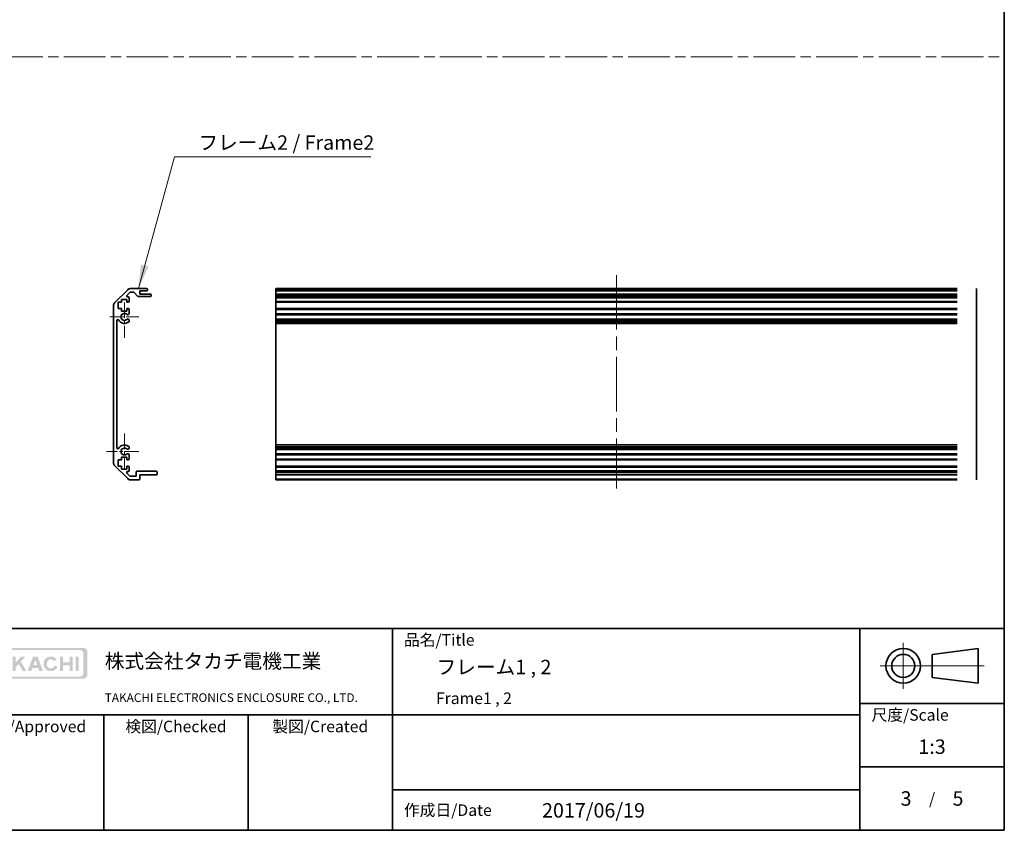
# Model space of a CAD drawing. Units: millimetres. Extents: x 34 to 7112, y 1544 to 2979.
# Drawn here: x 4234 to 4746, y 1574 to 1996 of the extents above; entities that cross this region are included whole.
import ezdxf
from ezdxf.enums import TextEntityAlignment as Align

# ---------------------------------------------------------------- set-up
doc = ezdxf.new("R2010")
doc.units = ezdxf.units.MM
doc.header["$LTSCALE"] = 5
doc.linetypes.add('CHAIN', pattern=[0.35429999999999995, 0.2362, -0.0295, 0.0591, -0.0295])
for name, color, linetype, lineweight in [('Border (ISO)', 7, 'Continuous', 35), ('Center Mark (ISO)', 131, 'Continuous', 18), ('Centerline (ISO)', 131, 'Continuous', 18), ('Hatch (ISO)', 1, 'Continuous', 18), ('Sketch Geometry (ISO)', 7, 'Continuous', 18), ('Symbol (ISO)', 7, 'Continuous', 18), ('Title (ISO)', 7, 'Continuous', 35), ('Visible (ISO)', 7, 'Continuous', 35), ('Visible Narrow (ISO)', 7, 'Continuous', 25)]:
    doc.layers.add(name, color=color, linetype=linetype, lineweight=lineweight)
doc.styles.add('Note Text (TK)', font='txt')
doc.styles.add('文字スタイル67', font='arial.ttf')
doc.dimstyles.new('Default - Method 1b (TK)$7', dxfattribs={"dimscale": 5, "dimtxt": 2.5, "dimasz": 2.5, "dimexe": 1, "dimexo": 1.499999999999999, "dimgap": 1, "dimtad": 1, "dimtoh": 1, "dimrnd": 1e-08, "dimdsep": 46, "dimtxsty": 'Note Text (TK)', "dimcen": 0.09, "dimdle": 5, "dimclrd": 100, "dimclre": 100, "dimclrt": 7, "dimadec": 1, "dimazin": 1, "dimtfac": 1, "dimtmove": 0, "dimatfit": 3, "dimfxl": 1, "dimtolj": 1, "dimlwd": -1, "dimlwe": -1, "dimarcsym": 0})

# ---------------------------------------------------------------- blocks, each defined once
blk = doc.blocks.new('図面枠 tk図枠')
at = {"layer": 'Border (ISO)'}
for p in [(405.4999999999997, 289), (14.50000000000001, 8.000000000000009)]:
    blk.add_line(p, (405.4999999999997, 8.000000000000009), dxfattribs=at)
blk = doc.blocks.new('表題欄 tk表題欄')
at = {"layer": 'Hatch (ISO)'}
h = blk.add_hatch(color=256, dxfattribs=at)
edge = h.paths.add_edge_path(flags=0)
edge.add_arc((95.57537688673351, 236.2990653650367), 0.5958259999999997, 269.9999999999897, 360)
edge.add_line((96.17120288673351, 236.2990653650368), (96.1712028867335, 239.7107813650365))
edge.add_arc((95.5753768867335, 239.7107813650366), 0.5958259999999997, 0, 90.0000000000068)
edge.add_line((95.57537688673342, 240.3066073650366), (79.13710888673356, 240.3066073650366))
edge.add_arc((79.13710888673353, 239.7107813650366), 0.5958259999999997, 89.99999999999744, 180)
edge.add_line((78.54128288673351, 239.7107813650365), (78.54128288673331, 236.2990653650368))
edge.add_arc((79.13710888673332, 236.2990653650365), 0.5958259999999997, 180, 270.0000000000231)
edge.add_line((79.13710888673356, 235.7032393650365), (95.57537688673342, 235.7032393650367))
edge = h.paths.add_edge_path()
edge.add_line((77.83935088673356, 239.9556413650365), (77.83935088673356, 236.0542053650368))
edge.add_arc((78.54128288673346, 236.0542053650367), 0.7019319999998936, 180, 270.0000000000087)
edge.add_line((78.54128288673355, 235.3522733650368), (96.17120288673351, 235.3522733650368))
edge.add_arc((96.17120288673351, 236.0542053650367), 0.7019319999998921, 270, 360)
edge.add_line((96.8731348867334, 236.0542053650368), (96.87313488673352, 239.9556413650365))
edge.add_arc((96.1712028867336, 239.9556413650367), 0.7019319999998921, 0, 90.00000000000873)
edge.add_line((96.1712028867335, 240.6575733650367), (78.54128288673355, 240.6575733650366))
edge.add_arc((78.54128288673355, 239.9556413650365), 0.7019319999999984, 90, 180)
for points in [[(85.68407849525303, 236.6581933650368), (84.9434673993943, 237.8918698287545), (84.41792288673358, 237.3246628822781), (84.41792288673358, 236.6581933650368), (83.89555488673355, 236.6581933650368), (83.89555488673355, 239.1476033650369), (84.41792288673358, 239.1476033650369), (84.41792288673358, 238.0993979968839), (85.38913556809511, 239.1476033650369), (86.1069649084727, 239.1476033650369), (85.31925422435492, 238.2974470774499), (86.30334488673353, 236.6581933650368)], [(92.0914293961446, 239.1476033650369), (92.0914293961446, 236.6581933650368), (92.60971639614463, 236.6581933650368), (92.60971639614463, 237.6580383650368), (93.76872039614459, 237.6580383650368), (93.76872039614459, 236.6581933650368), (94.28700739614462, 236.6581933650368), (94.28700739614462, 239.1476033650369), (93.76872039614459, 239.1476033650369), (93.76872039614459, 238.1477583650367), (92.60971639614463, 238.1477583650367), (92.60971639614463, 239.1476033650369)], [(94.8420233961447, 239.1476033650369), (94.8420233961447, 236.6581933650368), (95.3643913961447, 236.6581933650368), (95.3643913961447, 239.1476033650369)]]:
    blk.add_hatch(color=256, dxfattribs=at).paths.add_polyline_path(points)
h = blk.add_hatch(color=256, dxfattribs=at)
h.paths.add_polyline_path([(87.52707281460243, 237.7110913650368), (88.16485295886469, 237.7110913650368), (87.84596288673359, 238.5794973650367)], flags=0)
h.paths.add_polyline_path([(87.14043486050403, 236.6581933650368), (87.3382496277172, 237.1968853650368), (88.35367614574989, 237.1968853650368), (88.551490912963, 236.6581933650368), (89.16820688673344, 236.6581933650368), (88.25406288673351, 239.1476033650369), (87.43786288673356, 239.1476033650369), (86.52371888673358, 236.6581933650368)])
h = blk.add_hatch(color=256, dxfattribs=at)
edge = h.paths.add_edge_path()
edge.add_arc((90.52309888673331, 237.9028983650369), 1.273272000000011, 38.55054079078439, 336.5820184016556)
edge.add_line((91.69149139614443, 237.3968543650369), (91.17255542714857, 237.6216113977801))
edge.add_ellipse((90.52309888673351, 237.9028983650369), major_axis=(0, -0.7998759999999119), ratio=0.8673469387756529, start_angle=128.5505407907963, end_angle=426.582018401653, ccw=False)
edge.add_line((91.09381514418376, 238.3576891122095), (91.51887237036831, 238.6964075050431))
at = {"layer": 'Title (ISO)'}
for p, q in [((74.70882392282105, 244.052739026017), (255.7088239228211, 244.052739026017)), ((149.7088239228211, 244.052739026017), (149.7088239228211, 209.052739026017)), ((230.7088239228211, 244.052739026017), (230.7088239228211, 209.052739026017)), ((255.7088239228211, 244.052739026017), (255.7088239228211, 209.052739026017)), ((243.2088239228211, 239.552739026017), (251.2088239228211, 240.5527390260171)), ((251.2088239228211, 234.552739026017), (251.2088239228211, 240.5527390260171)), ((243.2088239228211, 239.552739026017), (243.2088239228211, 235.552739026017)), ((243.2088239228211, 235.552739026017), (251.2088239228211, 234.552739026017)), ((230.7088239228211, 231.052739026017), (255.7088239228211, 231.052739026017)), ((74.70882392282105, 229.052739026017), (230.7088239228211, 229.052739026017)), ((99.70882392282108, 229.052739026017), (99.70882392282108, 209.052739026017)), ((124.708823922821, 229.052739026017), (124.708823922821, 209.052739026017)), ((230.7088239228211, 220.052739026017), (255.7088239228211, 220.052739026017)), ((149.7088239228211, 216.052739026017), (230.7088239228211, 216.052739026017)), ((255.7088239228211, 209.052739026017), (74.70882392282105, 209.052739026017))]:
    blk.add_line(p, q, dxfattribs=at)
at = {"layer": 'Title (ISO)', "color": 4, "linetype": 'CHAIN', "lineweight": 18, "ltscale": 8.889559745788574}
blk.add_line((238.2088239228211, 241.552739026017), (238.2088239228211, 233.552739026017), dxfattribs=at)
at = {"layer": 'Title (ISO)', "color": 4, "linetype": 'CHAIN', "lineweight": 18, "ltscale": 20.00163269042969}
blk.add_line((252.2088239228211, 237.552739026017), (234.2088239228211, 237.552739026017), dxfattribs=at)
at = {"layer": 'Title (ISO)'}
for radius in [3, 2]:
    blk.add_circle((238.2088239228211, 237.552739026017), radius, dxfattribs=at)
at = {"layer": 'Title (ISO)', "color": 1, "char_height": 2.000000029802321, "line_spacing_factor": 1.5, "style": 'Note Text (TK)'}
for s, insert, attachment_point in [('\\fＭＳ Ｐゴシック|b0|i0;\\H2.0000;品名/Title', (151.708823922821, 242.052739026017), 4), ('\\fＭＳ Ｐゴシック|b0|i0;\\H2.0000;尺度/Scale', (232.7088239228211, 229.052739026017), 4), ('\\fＭＳ Ｐゴシック|b0|i0;\\H2.0000;承認/Approved', (87.20882392282108, 227.052739026017), 5), ('\\fＭＳ Ｐゴシック|b0|i0;\\H2.0000;検図/Checked', (112.208823922821, 227.052739026017), 5), ('\\fＭＳ Ｐゴシック|b0|i0;\\H2.0000;製図/Created', (137.2088239228211, 227.052739026017), 5), ('\\fＭＳ Ｐゴシック|b0|i0;\\H2.0000;作成日/Date', (151.708823922821, 212.552739026017), 4)]:
    blk.add_mtext(s, dxfattribs=dict(at, insert=insert, attachment_point=attachment_point))
at = {"layer": 'Title (ISO)', "color": 7, "line_spacing_factor": 1.5, "style": 'Note Text (TK)'}
for s, insert, char_height, attachment_point in [('株式会社タカチ電機工業', (99.87313488673342, 238.052739026017), 2.5, 4), ('\\fArial|b0|i0;\\H1.4986;TAKACHI ELECTRONICS ENCLOSURE CO., LTD.', (99.87313488673342, 232.052739026017), 1.49859994649887, 4), ('\\fＭＳ Ｐゴシック|b0|i0;\\H2.0000;/', (243.2088239228211, 214.552739026017), 2.000000029802321, 5)]:
    blk.add_mtext(s, dxfattribs=dict(at, insert=insert, char_height=char_height, attachment_point=attachment_point))
at = {"layer": 'Title (ISO)', "color": 7}
for tag, p, height, style in [('<品名>_001', (157.3395057354996, 235.5328526211062), 2.5, 'Note Text (TK)'), ('<Title>_001', (157.4305155958995, 230.5513747487906), 2.000000029802321, '文字スタイル67'), ('<ページ_No.>_001', (238.0980284456275, 213.302739026017), 2.5, 'Note Text (TK)'), ('<総ページ数>_001', (246.7997329866371, 213.302739026017), 2.5, 'Note Text (TK)'), ('作成日_001', (175.632119106648, 211.2601253517655), 2.5, 'Note Text (TK)')]:
    blk.add_attdef(tag, p, '', height=height, dxfattribs=dict(at, style=style))
at = {"layer": 'Title (ISO)', "color": 7, "style": 'Note Text (TK)'}
for tag, p in [('<尺度>', (243.2088239228211, 223.5527390260171)), ('<承認>', (87.20882392282108, 217.052739026017))]:
    blk.add_attdef(tag, text='', height=2.5, dxfattribs=at).set_placement(p, align=Align.MIDDLE_CENTER)

msp = doc.modelspace()

# ---------------------------------------------------------------- linework, layer by layer
at = {"layer": 'Center Mark (ISO)', "linetype": 'CHAIN', "ltscale": 6.815348625183105}
msp.add_line((4288.408075112799, 1848.477013262799), (4288.408075112799, 1830.076896835269), dxfattribs=at)
at = {"layer": 'Center Mark (ISO)', "linetype": 'CHAIN', "ltscale": 5.55593729019165}
msp.add_line((4295.908075112797, 1840.977013262799), (4280.908075112797, 1840.977013262799), dxfattribs=at)
at = {"layer": 'Center Mark (ISO)', "linetype": 'CHAIN', "ltscale": 6.889386177062987}
msp.add_line((4288.408075112799, 1780.277013262799), (4288.408075112799, 1761.677013262799), dxfattribs=at)
at = {"layer": 'Center Mark (ISO)', "linetype": 'CHAIN', "ltscale": 6.22266149520874}
msp.add_line((4295.908075112797, 1770.977013262799), (4279.108075112797, 1770.977013262799), dxfattribs=at)
at = {"layer": 'Centerline (ISO)', "linetype": 'CHAIN', "ltscale": 23.99096870422363}
msp.add_line((4544.176085280201, 1862.677013262799), (4544.176085280208, 1751.777013262799), dxfattribs=at)
at = {"layer": 'Sketch Geometry (ISO)', "color": 4, "linetype": 'CHAIN', "ltscale": 18.39522552490234}
msp.add_line((3572.536487229481, 1976.224469959305), (4745.673609179493, 1976.224469959305), dxfattribs=at)
at = {"layer": 'Visible (ISO)'}
for p, q in [((4283.293861550425, 1848.262799700426), (4290.122288675171, 1855.091226825172)), ((4291.307212915664, 1853.730566653392), (4289.757212915662, 1852.180566653392)), ((4291.536502237545, 1855.677013262799), (4299.908075112798, 1855.677013262799)), ((4293.183542080643, 1853.877013262799), (4291.660766306256, 1853.877013262799)), ((4295.258903485612, 1851.794831343384), (4293.557246739984, 1853.709195182214)), ((4296.408075112799, 1854.477013262799), (4296.408075112799, 1852.827013262799)), ((4299.908075112798, 1854.477013262799), (4296.408075112799, 1854.477013262799)), ((4296.408075112799, 1852.827013262799), (4301.908075112797, 1852.827013262799)), ((4300.408075112797, 1855.177013262799), (4300.408075112797, 1854.977013262799)), ((4367.176085280203, 1855.677013262799), (4721.176085280204, 1855.677013262799)), ((4367.176085280203, 1855.177013262799), (4367.176085280203, 1855.677013262799)), ((4367.176085280203, 1855.177013262799), (4367.176085280203, 1854.977013262799)), ((4367.176085280203, 1854.477013262799), (4367.176085280203, 1854.977013262799)), ((4367.176085280198, 1854.477013262799), (4367.176085280198, 1852.827013262799)), ((4367.176085280203, 1854.477013262799), (4721.176085280204, 1854.477013262799)), ((4367.176085280203, 1852.827013262799), (4721.176085280204, 1852.827013262799)), ((4367.176085280203, 1852.327013262799), (4367.176085280203, 1852.827013262799)), ((4731.176085280202, 1855.677013262799), (4731.176085280202, 1855.177013262799)), ((4731.176085280202, 1854.977013262799), (4731.176085280202, 1855.177013262799)), ((4731.176085280202, 1854.977013262799), (4731.176085280202, 1854.477013262799)), ((4731.176085280199, 1852.827013262799), (4731.176085280199, 1854.477013262799)), ((4731.176085280203, 1852.827013262799), (4731.176085280203, 1852.327013262799)), ((4285.158075112797, 1848.677013262799), (4285.158075112797, 1845.277013262799)), ((4286.858075112799, 1848.677013262799), (4285.158075112797, 1848.677013262799)), ((4286.858075112799, 1850.077013262799), (4286.858075112799, 1848.677013262799)), ((4289.658075112797, 1850.077013262799), (4286.858075112799, 1850.077013262799)), ((4289.658075112797, 1848.677013262799), (4289.658075112797, 1850.077013262799)), ((4290.408075112797, 1848.677013262799), (4289.658075112797, 1848.677013262799)), ((4290.110766306256, 1851.327013262799), (4290.408075112797, 1851.327013262799)), ((4290.908075112798, 1850.827013262799), (4290.908075112798, 1849.177013262799)), ((4301.908075112797, 1851.627013262799), (4295.632608144955, 1851.627013262799)), ((4302.4080751128, 1852.327013262799), (4302.4080751128, 1852.127013262799)), ((4367.176085280203, 1852.327013262799), (4367.176085280203, 1852.127013262799)), ((4367.176085280203, 1851.627013262799), (4367.176085280203, 1852.127013262799)), ((4367.176085280195, 1851.627013262799), (4367.176085280195, 1851.327013262799)), ((4367.176085280203, 1851.627013262799), (4721.176085280204, 1851.627013262799)), ((4367.176085280195, 1851.327013262799), (4721.176085280194, 1851.327013262799)), ((4367.176085280195, 1850.827013262799), (4367.176085280195, 1851.327013262799)), ((4367.176085280195, 1850.827013262799), (4367.176085280195, 1849.177013262799)), ((4367.176085280195, 1848.677013262799), (4367.176085280195, 1849.177013262799)), ((4367.176085280187, 1848.677013262799), (4367.176085280187, 1845.277013262799)), ((4367.176085280195, 1848.677013262799), (4721.176085280194, 1848.677013262799)), ((4731.176085280203, 1852.127013262799), (4731.176085280203, 1852.327013262799)), ((4731.176085280203, 1852.127013262799), (4731.176085280203, 1851.627013262799)), ((4731.176085280194, 1851.327013262799), (4731.176085280194, 1851.627013262799)), ((4731.176085280194, 1851.327013262799), (4731.176085280194, 1850.827013262799)), ((4731.176085280194, 1849.177013262799), (4731.176085280194, 1850.827013262799)), ((4731.176085280194, 1849.177013262799), (4731.176085280194, 1848.677013262799)), ((4731.17608528019, 1845.277013262799), (4731.17608528019, 1848.677013262799)), ((4282.708075112799, 1765.105440387545), (4282.708075112799, 1846.848586138053)), ((4285.158075112797, 1845.277013262799), (4286.858075112799, 1845.277013262799)), ((4286.858075112799, 1845.277013262799), (4286.858075112799, 1843.877013262799)), ((4286.858075112799, 1843.877013262799), (4289.658075112797, 1843.877013262799)), ((4289.658075112797, 1845.277013262799), (4290.408075112797, 1845.277013262799)), ((4289.658075112797, 1843.877013262799), (4289.658075112797, 1845.277013262799)), ((4290.908075112798, 1844.777013262799), (4290.908075112798, 1842.649694338429)), ((4367.176085280195, 1845.277013262799), (4721.176085280194, 1845.277013262799)), ((4367.176085280195, 1844.777013262799), (4367.176085280195, 1845.277013262799)), ((4367.176085280195, 1844.777013262799), (4367.176085280195, 1842.649694338429)), ((4367.176085280195, 1842.649694338429), (4721.176085280194, 1842.649694338429)), ((4367.176085280195, 1842.106765273512), (4367.176085280195, 1842.649694338429)), ((4731.176085280194, 1845.277013262799), (4731.176085280194, 1844.777013262799)), ((4731.176085280194, 1842.649694338429), (4731.176085280194, 1844.777013262799)), ((4731.176085280194, 1842.649694338429), (4731.176085280194, 1842.106765273512)), ((4284.508075112799, 1839.067273747009), (4284.508075112799, 1772.88675277859)), ((4290.908075112798, 1839.30433218717), (4290.908185365518, 1838.790152904335)), ((4367.176085280191, 1842.106765273512), (4367.176085280191, 1839.847261252086)), ((4367.176085280195, 1842.106765273512), (4721.176085280194, 1842.106765273512)), ((4367.176085280195, 1839.30433218717), (4367.176085280195, 1839.847261252086)), ((4367.176085280195, 1839.847261252086), (4721.176085280194, 1839.847261252086)), ((4367.176085280195, 1839.30433218717), (4721.176085280194, 1839.30433218717)), ((4367.176085280195, 1839.30433218717), (4367.176085280195, 1838.790152904335)), ((4367.176085280195, 1838.790152904335), (4721.176085280194, 1838.790152904335)), ((4367.176085280195, 1838.45340498869), (4367.176085280195, 1838.790152904335)), ((4367.176085280192, 1837.576896835269), (4367.176085280195, 1838.45340498869)), ((4367.176085280187, 1837.576896835269), (4367.176085280187, 1774.377129690329)), ((4367.176085280192, 1837.576896835269), (4721.176085280193, 1837.576896835269)), ((4731.176085280191, 1839.847261252086), (4731.176085280191, 1842.106765273512)), ((4731.176085280194, 1839.847261252086), (4731.176085280194, 1839.30433218717)), ((4731.176085280194, 1838.790152904335), (4731.176085280194, 1839.30433218717)), ((4731.176085280194, 1838.790152904335), (4731.176085280194, 1838.45340498869)), ((4731.176085280194, 1838.45340498869), (4731.176085280192, 1837.576896835269)), ((4731.176085280188, 1774.377129690329), (4731.176085280188, 1837.576896835269)), ((4290.908185365518, 1773.163873621262), (4290.908075112798, 1772.649694338429)), ((4367.176085280195, 1773.500621536908), (4367.176085280192, 1774.377129690329)), ((4367.176085280192, 1774.377129690329), (4721.176085280193, 1774.377129690329)), ((4367.176085280195, 1773.163873621262), (4367.176085280195, 1773.500621536908)), ((4367.176085280195, 1773.163873621262), (4721.176085280194, 1773.163873621262)), ((4367.176085280195, 1773.163873621262), (4367.176085280195, 1772.649694338429)), ((4367.176085280195, 1772.649694338429), (4721.176085280194, 1772.649694338429)), ((4367.176085280195, 1772.106765273512), (4367.176085280195, 1772.649694338429)), ((4367.176085280191, 1772.106765273512), (4367.176085280191, 1769.847261252086)), ((4367.176085280195, 1772.106765273512), (4721.176085280194, 1772.106765273512)), ((4731.176085280192, 1774.377129690329), (4731.176085280194, 1773.500621536908)), ((4731.176085280194, 1773.500621536908), (4731.176085280194, 1773.163873621262)), ((4731.176085280194, 1772.649694338429), (4731.176085280194, 1773.163873621262)), ((4731.176085280194, 1772.649694338429), (4731.176085280194, 1772.106765273512)), ((4731.176085280191, 1769.847261252086), (4731.176085280191, 1772.106765273512)), ((4285.158075112797, 1766.677013262799), (4285.158075112797, 1763.277013262799)), ((4286.858075112799, 1766.677013262799), (4285.158075112797, 1766.677013262799)), ((4286.858075112799, 1768.077013262799), (4286.858075112799, 1766.677013262799)), ((4289.658075112797, 1768.077013262799), (4286.858075112799, 1768.077013262799)), ((4289.658075112797, 1766.677013262799), (4289.658075112797, 1768.077013262799)), ((4290.408075112797, 1766.677013262799), (4289.658075112797, 1766.677013262799)), ((4290.908075112798, 1769.304332187169), (4290.908075112798, 1767.177013262799)), ((4367.176085280195, 1769.304332187169), (4367.176085280195, 1769.847261252086)), ((4367.176085280195, 1769.847261252086), (4721.176085280194, 1769.847261252086)), ((4367.176085280195, 1769.304332187169), (4721.176085280194, 1769.304332187169)), ((4367.176085280195, 1769.304332187169), (4367.176085280195, 1767.177013262799)), ((4367.176085280195, 1766.677013262799), (4367.176085280195, 1767.177013262799)), ((4367.176085280187, 1766.677013262799), (4367.176085280187, 1763.277013262799)), ((4367.176085280195, 1766.677013262799), (4721.176085280194, 1766.677013262799)), ((4731.176085280194, 1769.847261252086), (4731.176085280194, 1769.304332187169)), ((4731.176085280194, 1767.177013262799), (4731.176085280194, 1769.304332187169)), ((4731.176085280194, 1767.177013262799), (4731.176085280194, 1766.677013262799)), ((4731.17608528019, 1763.277013262799), (4731.17608528019, 1766.677013262799)), ((4290.122288675171, 1756.862799700426), (4283.293861550425, 1763.691226825172)), ((4285.158075112797, 1763.277013262799), (4286.858075112799, 1763.277013262799)), ((4286.858075112799, 1763.277013262799), (4286.858075112799, 1761.877013262799)), ((4286.858075112799, 1761.877013262799), (4289.658075112797, 1761.877013262799)), ((4289.658075112797, 1763.277013262799), (4290.408075112797, 1763.277013262799)), ((4289.658075112797, 1761.877013262799), (4289.658075112797, 1763.277013262799)), ((4290.408075112797, 1760.627013262799), (4290.110766306256, 1760.627013262799)), ((4290.908075112798, 1762.777013262799), (4290.908075112798, 1761.127013262799)), ((4295.108075112797, 1760.777013262799), (4304.908075112797, 1760.777013262799)), ((4367.176085280195, 1763.277013262799), (4721.176085280194, 1763.277013262799)), ((4367.176085280195, 1762.777013262799), (4367.176085280195, 1763.277013262799)), ((4367.176085280195, 1762.777013262799), (4367.176085280195, 1761.127013262799)), ((4367.176085280195, 1760.777013262799), (4367.176085280195, 1761.127013262799)), ((4367.176085280207, 1760.777013262799), (4721.176085280206, 1760.777013262799)), ((4367.176085280207, 1760.277013262799), (4367.176085280207, 1760.777013262799)), ((4731.176085280194, 1763.277013262799), (4731.176085280194, 1762.777013262799)), ((4731.176085280194, 1761.127013262799), (4731.176085280194, 1762.777013262799)), ((4731.176085280194, 1761.127013262799), (4731.176085280194, 1760.777013262799)), ((4731.176085280206, 1760.777013262799), (4731.176085280207, 1760.277013262799)), ((4289.757212915662, 1759.773459872206), (4291.307212915664, 1758.223459872206)), ((4295.908075112797, 1756.277013262799), (4291.536502237545, 1756.277013262799)), ((4291.660766306256, 1758.077013262799), (4294.108075112798, 1758.077013262799)), ((4294.608075112797, 1758.577013262799), (4294.608075112797, 1760.277013262799)), ((4296.408075112799, 1758.777013262799), (4296.408075112799, 1756.777013262799)), ((4304.908075112797, 1758.777013262799), (4296.408075112799, 1758.777013262799)), ((4305.408075112797, 1760.277013262799), (4305.408075112797, 1759.277013262799)), ((4367.176085280207, 1760.277013262799), (4367.176085280207, 1759.277013262799)), ((4367.176085280207, 1758.777013262799), (4367.176085280207, 1759.277013262799)), ((4367.176085280198, 1758.777013262799), (4367.176085280198, 1756.777013262799)), ((4367.176085280207, 1758.777013262799), (4721.176085280206, 1758.777013262799)), ((4367.176085280198, 1756.277013262799), (4367.176085280198, 1756.777013262799)), ((4367.176085280198, 1756.277013262799), (4721.176085280199, 1756.277013262799)), ((4731.176085280207, 1759.277013262799), (4731.176085280207, 1760.277013262799)), ((4731.176085280207, 1759.277013262799), (4731.176085280206, 1758.777013262799)), ((4731.176085280199, 1756.777013262799), (4731.176085280199, 1758.777013262799)), ((4731.176085280199, 1756.777013262799), (4731.176085280199, 1756.277013262799))]:
    msp.add_line(p, q, dxfattribs=at)
for centre, radius, start, end in [((4291.536502237545, 1853.677013262799), 2.000000000000019, 90, 135.0000000000092), ((4291.660766306256, 1853.377013262799), 0.4999999999999584, 90, 135.0000000000092), ((4293.183542080643, 1853.377013262799), 0.5000000000000151, 41.63353933655833, 90), ((4299.908075112798, 1855.177013262799), 0.4999999999999937, 0, 90), ((4299.908075112798, 1854.977013262799), 0.4999999999999984, 270, 0), ((4301.908075112797, 1852.327013262799), 0.4999999999999984, 0, 90), ((4284.708075112797, 1846.848586138053), 1.999999999999996, 135.0000000000092, 180), ((4290.110766306256, 1851.827013262799), 0.4999999999999936, 135.0000000000092, 270), ((4290.408075112797, 1850.827013262799), 0.4999999999999984, 0, 90), ((4290.408075112797, 1849.177013262799), 0.4999999999999984, 270, 0), ((4295.632608144955, 1852.127013262799), 0.4999999999999804, 221.6335393365583, 270), ((4301.908075112797, 1852.127013262799), 0.4999999999999917, 270, 0), ((4288.408075112799, 1840.977013262799), 1.799999999999997, 47.92021313938764, 312.0797868606122), ((4290.150503641362, 1842.906765273512), 0.7999999999999945, 227.9202131393876, 341.2560987676092), ((4290.408075112797, 1844.777013262799), 0.5000000000000006, 0, 90), ((4285.007814628588, 1839.067273747009), 0.4997395157902881, 29.32052936234059, 180), ((4288.408075112799, 1840.977013262799), 3.400116427529798, 209.3205293623519, 312.0797868606122), ((4290.150503641362, 1839.047261252087), 0.7999999999999999, 18.74390123239091, 132.0797868606122), ((4290.150503641362, 1839.047261252087), 0.8001164275298556, 312.0797868606122, 341.2560987676092), ((4285.007814628588, 1772.88675277859), 0.4997395157902901, 180, 330.6794706376481), ((4288.408075112799, 1770.977013262799), 3.400116427529798, 47.92021313938764, 150.6794706376481), ((4288.408075112799, 1770.977013262799), 1.800000000000002, 47.92021313938764, 312.0797868606122), ((4290.150503641362, 1772.906765273512), 0.8000000000000099, 227.9202131393876, 341.2560987676092), ((4290.150503641362, 1772.906765273512), 0.8001164275297087, 18.74390123239091, 47.92021313938764), ((4290.150503641362, 1769.047261252086), 0.8000000000000014, 18.74390123239091, 132.0797868606122), ((4290.408075112797, 1767.177013262799), 0.4999999999999993, 270, 0), ((4284.708075112797, 1765.105440387545), 1.999999999999985, 180, 224.9999999999908), ((4290.110766306256, 1760.127013262799), 0.5000000000000071, 90, 224.9999999999908), ((4290.408075112797, 1762.777013262799), 0.4999999999999984, 0, 90), ((4290.408075112797, 1761.127013262799), 0.4999999999999972, 270, 0), ((4295.108075112797, 1760.277013262799), 0.4999999999999937, 90, 180), ((4304.908075112797, 1760.277013262799), 0.4999999999999984, 0, 90), ((4291.536502237545, 1758.277013262799), 2.000000000000019, 224.9999999999908, 270), ((4291.660766306256, 1758.577013262799), 0.5000000000000142, 224.9999999999908, 270), ((4294.108075112798, 1758.577013262799), 0.4999999999999984, 270, 0), ((4295.908075112797, 1756.777013262799), 0.4999999999999984, 270, 0), ((4304.908075112797, 1759.277013262799), 0.4999999999999984, 270, 0)]:
    msp.add_arc(centre, radius, start, end, dxfattribs=at)
at = {"layer": 'Visible Narrow (ISO)'}
for p, q in [((4367.176085280203, 1855.177013262799), (4721.176085280204, 1855.177013262799)), ((4367.176085280203, 1854.977013262799), (4721.176085280204, 1854.977013262799)), ((4367.176085280203, 1852.327013262799), (4721.176085280204, 1852.327013262799)), ((4367.176085280203, 1852.127013262799), (4721.176085280204, 1852.127013262799)), ((4367.176085280195, 1850.827013262799), (4721.176085280194, 1850.827013262799)), ((4367.176085280195, 1849.177013262799), (4721.176085280194, 1849.177013262799)), ((4367.176085280195, 1844.777013262799), (4721.176085280194, 1844.777013262799)), ((4367.176085280195, 1838.45340498869), (4721.176085280194, 1838.45340498869)), ((4367.176085280195, 1773.500621536908), (4721.176085280194, 1773.500621536908)), ((4367.176085280195, 1767.177013262799), (4721.176085280194, 1767.177013262799)), ((4367.176085280195, 1762.777013262799), (4721.176085280194, 1762.777013262799)), ((4367.176085280195, 1761.127013262799), (4721.176085280194, 1761.127013262799)), ((4367.176085280207, 1760.277013262799), (4721.176085280207, 1760.277013262799)), ((4367.176085280207, 1759.277013262799), (4721.176085280207, 1759.277013262799)), ((4367.176085280198, 1756.777013262799), (4721.176085280199, 1756.777013262799))]:
    msp.add_line(p, q, dxfattribs=at)

# ---------------------------------------------------------------- block references
at = {"xscale": 3, "yscale": 3, "zscale": 3}
msp.add_blockref('図面枠 tk図枠', (3529.211578515171, 1550.01510334216), dxfattribs=at)
ref = msp.add_blockref('表題欄 tk表題欄', (3978.585106746706, 946.8568862641097), dxfattribs=dict(xscale=3, yscale=3, zscale=3))
ref.add_attrib('<品名>_001', 'フレーム1 , 2', (4450.603623953205, 1655.162024354112), dxfattribs={"layer": 'Title (ISO)', "color": 7, "height": 7.5, "style": 'Note Text (TK)'})
ref.add_attrib('<尺度>_001', '1:3', (4701.052487401611, 1613.76510334216), dxfattribs={"layer": 'Title (ISO)', "color": 7, "height": 7.5, "style": 'Note Text (TK)'})
ref.add_attrib('作成日_001', '2017/06/19', (4505.48146406665, 1580.637262319406), dxfattribs={"layer": 'Title (ISO)', "color": 7, "height": 7.5, "style": 'Note Text (TK)'})
ref.add_attrib('<Title>_001', 'Frame1 , 2', (4450.336407958615, 1639.677449821843), dxfattribs={"layer": 'Title (ISO)', "color": 7, "height": 6.000000089406968, "style": '文字スタイル67'})
ref.add_attrib('<ページ_No.>_001', '3', (4691.815944054627, 1586.816262960169), dxfattribs={"layer": 'Title (ISO)', "color": 7, "height": 7.5, "style": 'Note Text (TK)'})
ref.add_attrib('<総ページ数>_001', '5', (4718.790364245623, 1586.829052864671), dxfattribs={"layer": 'Title (ISO)', "color": 7, "height": 7.5, "style": 'Note Text (TK)'})

# ---------------------------------------------------------------- texts
at = {"layer": 'Symbol (ISO)', "color": 7, "insert": (4326.863440558837, 1925.528733275312), "char_height": 7.5, "width": 93.3333349227905, "attachment_point": 7, "line_spacing_factor": 1.5, "style": 'Note Text (TK)'}
msp.add_mtext('{フレーム2 / Frame2}', dxfattribs=at)

# ---------------------------------------------------------------- leaders
at = {"layer": 'Symbol (ISO)', "color": 100, "annotation_type": 0, "has_hookline": 1, "hookline_direction": 0, "text_width": 89.57386363636365}
msp.add_leader([(4295.722288675171, 1855.677013262799), (4314.363440558837, 1924.278733275311), (4326.863440558837, 1924.278733275311)], dimstyle='Default - Method 1b (TK)$7', override={"dimgap": 0, "dimtad": 1}, dxfattribs=at)

doc.saveas('drawing.dxf')
